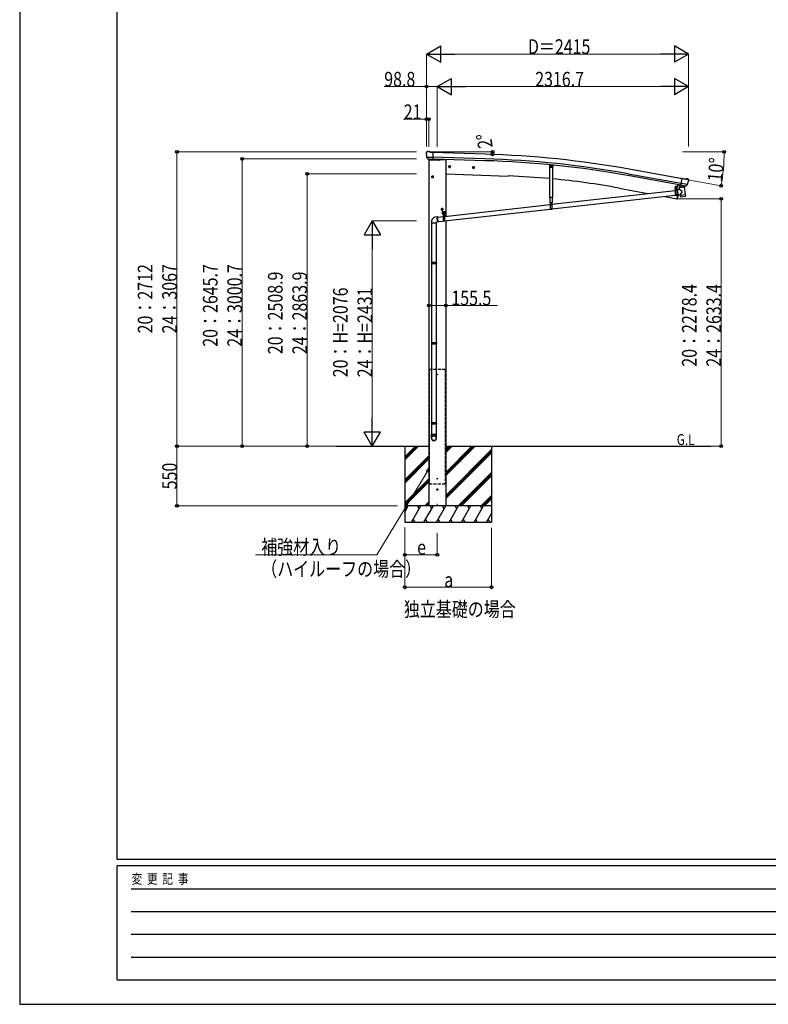
# Model space of a CAD drawing. Units: millimetres. Extents: x 0 to 25230, y 0 to 17820.
# Drawn here: x 0 to 6902, y 0 to 9070 of the extents above; entities that cross this region are included whole.
import ezdxf

# ---------------------------------------------------------------- set-up
doc = ezdxf.new("R2010")
doc.units = ezdxf.units.MM
doc.linetypes.add('YCENTER_1', pattern=[13, 10, -1, 1, -1])
doc.linetypes.add('YHIDDEN_1', pattern=[4, 3, -1])
for name, color, linetype, lineweight in [('EXP_SURF', 6, 'Continuous', 13), ('FRONT_V1', 7, 'Continuous', 30), ('USER1', 3, 'Continuous', 13), ('YKK_12', 2, 'Continuous', 13), ('YKK_13', 4, 'Continuous', 30), ('YKK_A1', 4, 'Continuous', 30), ('YKK_D', 6, 'Continuous', 13), ('YKK_ZWAK', 7, 'Continuous', 30)]:
    doc.layers.add(name, color=color, linetype=linetype, lineweight=lineweight)
doc.styles.add('text-b', font='extslim2.shx', dxfattribs={"width": 0.8, "bigfont": 'extfont2.shx'})

msp = doc.modelspace()

# ---------------------------------------------------------------- linework, layer by layer
at = {"layer": 'EXP_SURF'}
for p, q in [((3766.1, 7853.1), (4361.3, 7853.1)), ((4291.1, 7831.1), (4360.9, 7829))]:
    msp.add_line(p, q, dxfattribs=at)
at = {"layer": 'EXP_SURF', "linetype": 'ByBlock', "lineweight": -2}
for centre in [(4359.9, 7829), (4360.3, 7853.1)]:
    msp.add_circle(centre, 12.8, dxfattribs=at)
at = {"layer": 'EXP_SURF'}
msp.add_arc((3544.9, 7853.1), 815.3, 358.31001, 0, dxfattribs=at)
at = {"layer": 'FRONT_V1', "ltscale": 2}
msp.add_line((3876.7, 7781.9), (3927.8, 7780.1), dxfattribs=at)
msp.add_circle((3849.8, 5802.3), 3, dxfattribs=at)
at = {"layer": 'YKK_12'}
msp.add_line((6049.6, 7511.6), (6049.6, 7523.2), dxfattribs=at)
at = {"layer": 'YKK_12', "linetype": 'YCENTER_1', "ltscale": 2}
for p, q in [((3849.8, 5797.3), (3849.8, 5807.3)), ((3854.8, 5802.3), (3844.8, 5802.3))]:
    msp.add_line(p, q, dxfattribs=at)
at = {"layer": 'YKK_12', "linetype": 'YCENTER_1'}
msp.add_line((3850.1, 4610.6), (3850.1, 4588.6), dxfattribs=at)
at = {"layer": 'YKK_13'}
for p, q in [((3748.9, 7846.3), (3748.9, 7845)), ((3749.8, 7848.4), (3755, 7853.4)), ((3751.9, 7804.2), (3752.3, 7803.3)), ((3752, 7803.6), (3811.2, 7802)), ((3752.3, 7803.3), (3752.4, 7803.1)), ((3764.5, 7784.8), (3752.4, 7803.1)), ((3758.6, 7854.7), (3772.3, 7854.4)), ((3785.7, 7848), (3773.6, 7854.1)), ((3785.7, 7848), (3812.3, 7847.3)), ((3810.6, 7782.4), (3812.3, 7847.3)), ((3766.9, 7783.6), (3774.7, 7783.4)), ((3768.9, 7784.4), (3767.6, 7779.7)), ((3767.6, 7779.7), (3871.2, 7776.1)), ((3774.9, 7783.3), (3774.7, 7783.4)), ((3800.4, 7782.6), (3774.9, 7783.3)), ((3800.6, 7782.7), (3800.4, 7782.6)), ((3800.6, 7782.7), (3810.6, 7782.4)), ((3877.2, 7783.5), (3876.2, 7779.8)), ((4885.4, 7733.5), (4883.7, 7715.9)), ((4886.4, 7712.7), (4883.7, 7715.9)), ((4886.4, 7712.7), (4910.3, 7710.4)), ((4910.3, 7710.4), (4913.6, 7713.1)), ((6063.6, 7551.9), (6057.4, 7518.3)), ((6065.6, 7551.5), (6059.3, 7518)), ((6094.8, 7544.2), (6082.3, 7528.2)), ((6082.3, 7528.2), (6083.2, 7521.3)), ((6095.8, 7544.3), (6094.8, 7544.2)), ((6095.6, 7542.9), (6106.9, 7606.8)), ((6105.4, 7541.2), (6095.6, 7542.9)), ((6099, 7542), (6097.4, 7542.3)), ((6157.2, 7551.9), (6099, 7562.2)), ((6136.1, 7535.1), (6099, 7542)), ((6105, 7540.5), (6106.8, 7525.9)), ((6105.4, 7541.2), (6105.7, 7541)), ((6105.7, 7541), (6130.8, 7536.6)), ((6133.1, 7602.2), (6106.9, 7606.8)), ((6133.7, 7533), (6108.2, 7525.2)), ((6125.1, 7530.3), (6125.6, 7526.5)), ((6130.8, 7536.6), (6131, 7536.6)), ((6138.6, 7535.3), (6131, 7536.6)), ((6133.1, 7602.2), (6146.2, 7605.7)), ((6134.3, 7534.8), (6134.4, 7534)), ((6137.7, 7534.8), (6136.1, 7535.1)), ((6141.3, 7536), (6156.8, 7551.5)), ((6160.8, 7603.4), (6147.5, 7605.7)), ((6156.9, 7551.7), (6156.8, 7551.5)), ((6157.5, 7552.5), (6156.9, 7551.7)), ((6164.1, 7601.3), (6168.3, 7595.3)), ((6168.8, 7593), (6168.6, 7591.9)), ((4906.8, 7369.5), (6042.1, 7497.1)), ((4906.8, 7327.2), (6042.1, 7454.8)), ((6056.9, 7517.9), (6042, 7517.9)), ((6042, 7517.9), (6042, 7515.9)), ((6056.9, 7515.9), (6042, 7515.9)), ((6042.1, 7515.9), (6057.1, 7515.9)), ((6042.1, 7515.9), (6042.1, 7450.9)), ((6057.1, 7450.9), (6042.1, 7450.9)), ((6043.5, 7517.9), (6055.7, 7517.9)), ((6057.1, 7515.9), (6057.1, 7450.9)), ((6057.1, 7498.8), (6060.3, 7499.1)), ((6057.1, 7456.5), (6069.1, 7457.9)), ((6083.4, 7505.9), (6060, 7500.9)), ((6060, 7500.9), (6069.5, 7456.1)), ((6060.3, 7499.3), (6060.3, 7499.3)), ((6069.5, 7456.1), (6089, 7460.3)), ((6069.5, 7456.1), (6069.5, 7456.1)), ((6127, 7526.7), (6081.6, 7521.1)), ((6083.5, 7505.9), (6081.6, 7521.1)), ((6108.7, 7487.9), (6083.5, 7505.9)), ((6108.7, 7487.9), (6089.1, 7460.3)), ((6089.9, 7453.6), (6089.1, 7460.3)), ((6089.9, 7453.6), (6112.6, 7456.4)), ((6090.1, 7452.2), (6089.9, 7453.6)), ((6091.6, 7439.7), (6090.1, 7452.2)), ((6091.7, 7439.8), (6091.7, 7439.8)), ((6092.2, 7438.5), (6092.2, 7438.5)), ((6093.8, 7438), (6114.6, 7440.6)), ((6112.6, 7456.4), (6135.3, 7459.2)), ((6114.6, 7440.6), (6135.3, 7443.1)), ((6127, 7526.7), (6135.3, 7459.2)), ((6135.3, 7459.2), (6135.5, 7457.7)), ((6135.4, 7457.7), (6135.5, 7457.7)), ((6135.5, 7457.7), (6137, 7445.3)), ((6136.7, 7444), (6136.7, 7444)), ((6136.9, 7445.3), (6137, 7445.3)), ((3917.8, 7258.3), (4891.8, 7367.8)), ((4889.9, 7386.4), (4908.7, 7386.4)), ((4891.8, 7386.4), (4906.8, 7386.4)), ((4891.8, 7386.4), (4891.8, 7321.4)), ((4906.8, 7386.4), (4906.8, 7321.4)), ((3853.7, 7251), (3902.8, 7256.6)), ((3897.8, 7302.3), (3922.8, 7302.3)), ((3897.8, 7282.3), (3897.8, 7302.3)), ((3897.8, 7282.3), (3901.3, 7282.3)), ((3901.3, 7277.3), (3901.3, 7282.3)), ((3901.3, 7279.3), (3919.3, 7279.3)), ((3901.3, 7277.3), (3919.3, 7277.3)), ((3902.8, 7277.3), (3917.8, 7277.3)), ((3902.8, 7277.3), (3902.8, 7212.3)), ((3904.2, 7280.9), (3916.4, 7280.9)), ((3910.3, 7304.8), (3910.3, 7272.7)), ((3917.8, 7216), (4891.8, 7325.5)), ((3917.8, 7277.3), (3917.8, 7212.3)), ((3919.3, 7282.3), (3922.8, 7282.3)), ((3919.3, 7277.3), (3919.3, 7282.3)), ((3922.8, 7282.3), (3922.8, 7302.3)), ((4906.8, 7321.4), (4891.8, 7321.4)), ((3797.3, 7195.2), (3797.3, 6832.8)), ((3854.6, 7253.1), (3831.2, 7250.3)), ((3839.3, 7195.2), (3839.3, 6832.8)), ((3859.4, 7207.4), (3841.3, 7205.2)), ((3858.2, 7209.3), (3902.8, 7214.3)), ((3917.8, 7212.3), (3902.8, 7212.3)), ((3795.3, 6830.8), (3796.3, 6832.8)), ((3841.3, 6830.8), (3795.3, 6830.8)), ((3795.3, 6830.8), (3795.3, 6822.8)), ((3841.3, 6822.8), (3795.3, 6822.8)), ((3795.3, 6822.8), (3796.3, 6820.8)), ((3840.3, 6832.8), (3796.3, 6832.8)), ((3840.3, 6820.8), (3796.3, 6820.8)), ((3797.3, 6820.8), (3797.3, 6093.7)), ((3839.3, 6820.8), (3839.3, 6093.7)), ((3841.3, 6830.8), (3840.3, 6832.8)), ((3841.3, 6822.8), (3840.3, 6820.8)), ((3841.3, 6830.8), (3841.3, 6822.8)), ((3795.3, 6091.7), (3796.3, 6093.7)), ((3841.3, 6091.7), (3795.3, 6091.7)), ((3795.3, 6091.7), (3795.3, 6083.7)), ((3841.3, 6083.7), (3795.3, 6083.7)), ((3795.3, 6083.7), (3796.3, 6081.7)), ((3840.3, 6093.7), (3796.3, 6093.7)), ((3840.3, 6081.7), (3796.3, 6081.7)), ((3797.3, 6081.7), (3797.3, 5354.7)), ((3839.3, 6081.7), (3839.3, 5354.7)), ((3841.3, 6091.7), (3840.3, 6093.7)), ((3841.3, 6083.7), (3840.3, 6081.7)), ((3841.3, 6091.7), (3841.3, 6083.7)), ((3795.3, 5352.7), (3796.3, 5354.7)), ((3841.3, 5352.7), (3795.3, 5352.7)), ((3795.3, 5352.7), (3795.3, 5344.7)), ((3840.3, 5354.7), (3796.3, 5354.7)), ((3841.3, 5352.7), (3840.3, 5354.7)), ((3841.3, 5352.7), (3841.3, 5344.7)), ((3841.3, 5344.7), (3795.3, 5344.7)), ((3795.3, 5344.7), (3796.3, 5342.7)), ((3840.3, 5342.7), (3796.3, 5342.7)), ((3797.3, 5342.7), (3797.3, 5248.7)), ((3839.3, 5342.7), (3839.3, 5248.7)), ((3841.3, 5344.7), (3840.3, 5342.7)), ((3795.3, 5214.5), (3795.3, 5248.7)), ((3841.3, 5248.7), (3795.3, 5248.7)), ((3841.3, 5214.5), (3841.3, 5248.7))]:
    msp.add_line(p, q, dxfattribs=at)
at = {"layer": 'YKK_13', "linetype": 'YCENTER_1'}
for p, q in [((3810.5, 7790.4), (3810.2, 7783.4)), ((3974.5, 7715.8), (3951.5, 7715.8)), ((3963, 7728.3), (3963, 7703.3)), ((4182.9, 7720.6), (4182.9, 7695.6)), ((4890.3, 7721.5), (4908.3, 7721.5)), ((4899.3, 7711.9), (4899.3, 7731.1)), ((3818.3, 7622.8), (3795.3, 7622.8)), ((3806.8, 7635.3), (3806.8, 7610.3)), ((4194.4, 7708.1), (4171.4, 7708.1)), ((6041.7, 7501.4), (6057.5, 7501.5)), ((6049.7, 7493.5), (6049.6, 7509.3)), ((4891.4, 7371.8), (4907.2, 7372)), ((4899.4, 7364), (4899.3, 7379.8)), ((3905.3, 7322.8), (3882.3, 7322.8)), ((3893.8, 7335.3), (3893.8, 7310.3)), ((3896.1, 7290.8), (3909.6, 7290.8)), ((3902.4, 7262.7), (3918.2, 7262.9)), ((3902.8, 7284.1), (3902.8, 7297.6)), ((3910.4, 7254.9), (3910.2, 7270.7)), ((3911.1, 7290.8), (3924.6, 7290.8)), ((3917.8, 7284.1), (3917.8, 7297.6))]:
    msp.add_line(p, q, dxfattribs=at)
at = {"layer": 'YKK_13', "linetype": 'Continuous'}
for p, q in [((3963, 7723.3), (3956.5, 7719.5)), ((3956.5, 7719.5), (3956.5, 7712)), ((3956.5, 7712), (3963, 7708.3)), ((3963, 7723.3), (3969.5, 7719.5)), ((3969.5, 7712), (3963, 7708.3)), ((3969.5, 7719.5), (3969.5, 7712)), ((4182.9, 7715.6), (4176.4, 7711.9)), ((4176.4, 7711.9), (4176.4, 7704.4)), ((4182.9, 7715.6), (4189.4, 7711.9)), ((4189.4, 7711.9), (4189.4, 7704.4)), ((4895.3, 7723.8), (4899.3, 7726.1)), ((4895.3, 7719.2), (4895.3, 7723.8)), ((4899.3, 7716.9), (4895.3, 7719.2)), ((4903.3, 7723.8), (4899.3, 7726.1)), ((4899.3, 7716.9), (4903.3, 7719.2)), ((4903.3, 7719.2), (4903.3, 7723.8)), ((3806.8, 7630.3), (3800.3, 7626.6)), ((3800.3, 7626.6), (3800.3, 7619.1)), ((3800.3, 7619.1), (3806.8, 7615.3)), ((3806.8, 7630.3), (3813.3, 7626.6)), ((3813.3, 7619.1), (3806.8, 7615.3)), ((3813.3, 7626.6), (3813.3, 7619.1)), ((4176.4, 7704.4), (4182.9, 7700.6)), ((4189.4, 7704.4), (4182.9, 7700.6)), ((6043.9, 7529), (6044.6, 7529.4)), ((6043.9, 7524.9), (6043.9, 7529)), ((6054.6, 7529.4), (6044.6, 7529.4)), ((6046.8, 7524.9), (6046.8, 7529)), ((6052.5, 7524.9), (6052.5, 7529)), ((6055.4, 7529), (6054.6, 7529.4)), ((6055.4, 7524.9), (6055.4, 7529)), ((6043.5, 7519.4), (6055.7, 7519.4)), ((6043.5, 7517.9), (6043.5, 7519.4)), ((6043.9, 7524.9), (6044.6, 7524.4)), ((6043.9, 7524), (6044.6, 7524.4)), ((6043.9, 7519.4), (6043.9, 7524)), ((6055.4, 7519.4), (6043.9, 7519.4)), ((6044.6, 7524.4), (6054.6, 7524.4)), ((6054.6, 7524.4), (6044.6, 7524.4)), ((6046.8, 7519.4), (6046.8, 7524)), ((6048.1, 7501.9), (6047.1, 7501.9)), ((6047.1, 7501.9), (6047.2, 7500.9)), ((6047.2, 7500.9), (6048.2, 7500.9)), ((6050.1, 7503.9), (6049.1, 7503.9)), ((6049.1, 7503.9), (6049.1, 7502.9)), ((6049.2, 7499.9), (6049.2, 7498.9)), ((6049.2, 7498.9), (6050.2, 7498.9)), ((6050.1, 7502.9), (6050.1, 7503.9)), ((6050.2, 7498.9), (6050.2, 7499.9)), ((6052.1, 7502), (6051.1, 7501.9)), ((6051.2, 7500.9), (6052.2, 7501)), ((6052.2, 7501), (6052.1, 7502)), ((6052.5, 7519.4), (6052.5, 7524)), ((6055.4, 7524.9), (6054.6, 7524.4)), ((6055.4, 7524), (6054.6, 7524.4)), ((6055.4, 7519.4), (6055.4, 7524)), ((6055.7, 7519.4), (6055.7, 7517.9)), ((4897.8, 7372.4), (4896.8, 7372.4)), ((4896.8, 7372.4), (4896.8, 7371.4)), ((4896.8, 7371.4), (4897.8, 7371.4)), ((4899.8, 7374.4), (4898.8, 7374.4)), ((4898.8, 7374.4), (4898.8, 7373.4)), ((4898.8, 7370.4), (4898.8, 7369.4)), ((4898.8, 7369.4), (4899.8, 7369.4)), ((4899.8, 7373.4), (4899.8, 7374.4)), ((4899.8, 7369.4), (4899.8, 7370.4)), ((4901.8, 7372.4), (4900.8, 7372.4)), ((4900.8, 7371.4), (4901.8, 7371.4)), ((4901.8, 7371.4), (4901.8, 7372.4)), ((3893.8, 7330.3), (3887.3, 7326.6)), ((3887.3, 7326.6), (3887.3, 7319.1)), ((3887.3, 7319.1), (3893.8, 7315.3)), ((3893.8, 7330.3), (3900.3, 7326.6)), ((3900.3, 7319.1), (3893.8, 7315.3)), ((3900.3, 7326.6), (3900.3, 7319.1)), ((3901.5, 7291.2), (3900.7, 7291.2)), ((3900.7, 7291.2), (3900.7, 7290.4)), ((3900.7, 7290.4), (3901.5, 7290.4)), ((3903.2, 7293), (3902.4, 7293)), ((3902.4, 7293), (3902.4, 7292.1)), ((3902.4, 7289.5), (3902.4, 7288.7)), ((3902.4, 7288.7), (3903.2, 7288.7)), ((3903.2, 7292.1), (3903.2, 7293)), ((3903.2, 7288.7), (3903.2, 7289.5)), ((3904.5, 7291.2), (3904.1, 7291.2)), ((3904.1, 7290.4), (3904.5, 7290.4)), ((3904.1, 7280.9), (3916.6, 7280.9)), ((3904.1, 7279.3), (3904.1, 7280.9)), ((3916.6, 7279.3), (3904.1, 7279.3)), ((3904.2, 7282.4), (3916.4, 7282.4)), ((3904.2, 7280.9), (3904.2, 7282.4)), ((3904.5, 7292), (3905.3, 7292.4)), ((3904.5, 7287.9), (3904.5, 7292)), ((3904.5, 7287.9), (3905.3, 7287.4)), ((3904.5, 7287), (3905.3, 7287.4)), ((3904.5, 7282.4), (3904.5, 7287)), ((3916.1, 7282.4), (3904.5, 7282.4)), ((3915.3, 7292.4), (3905.3, 7292.4)), ((3905.3, 7287.4), (3915.3, 7287.4)), ((3915.3, 7287.4), (3905.3, 7287.4)), ((3907.4, 7287.9), (3907.4, 7292)), ((3907.4, 7282.4), (3907.4, 7287)), ((3908.8, 7263.3), (3907.8, 7263.3)), ((3907.8, 7263.3), (3907.8, 7262.3)), ((3907.8, 7262.3), (3908.8, 7262.3)), ((3910.8, 7265.3), (3909.8, 7265.3)), ((3909.8, 7265.3), (3909.8, 7264.3)), ((3909.8, 7261.3), (3909.8, 7260.3)), ((3909.8, 7260.3), (3910.8, 7260.3)), ((3910.8, 7264.3), (3910.8, 7265.3)), ((3910.8, 7260.3), (3910.8, 7261.3)), ((3912.8, 7263.3), (3911.8, 7263.3)), ((3911.8, 7262.3), (3912.8, 7262.3)), ((3912.8, 7262.3), (3912.8, 7263.3)), ((3913.2, 7287.9), (3913.2, 7292)), ((3913.2, 7282.4), (3913.2, 7287)), ((3916.1, 7292), (3915.3, 7292.4)), ((3916.1, 7287.9), (3915.3, 7287.4)), ((3916.1, 7287), (3915.3, 7287.4)), ((3916.1, 7287.9), (3916.1, 7292)), ((3916.5, 7291.2), (3916.1, 7291.2)), ((3916.1, 7290.4), (3916.5, 7290.4)), ((3916.1, 7282.4), (3916.1, 7287)), ((3916.4, 7282.4), (3916.4, 7280.9)), ((3916.6, 7280.9), (3916.6, 7279.3)), ((3918.2, 7293), (3917.4, 7293)), ((3917.4, 7293), (3917.4, 7292.1)), ((3917.4, 7289.5), (3917.4, 7288.7)), ((3917.4, 7288.7), (3918.2, 7288.7)), ((3918.2, 7292.1), (3918.2, 7293)), ((3918.2, 7288.7), (3918.2, 7289.5)), ((3920, 7291.2), (3919.1, 7291.2)), ((3919.1, 7290.4), (3920, 7290.4)), ((3920, 7290.4), (3920, 7291.2)), ((3795.3, 7205.2), (3795.3, 7195.2)), ((3841.3, 7195.2), (3795.3, 7195.2)), ((3841.3, 7195.2), (3841.3, 7205.2)), ((3850, 7240), (3850.2, 7242.5)), ((3850, 7237.3), (3850, 7240)), ((3850.1, 7234.5), (3850, 7237.3)), ((3850.3, 7231.7), (3850.1, 7234.5)), ((3850.2, 7242.5), (3850.4, 7244.8)), ((3850.6, 7228.8), (3850.3, 7231.7)), ((3850.4, 7244.8), (3850.8, 7246.9)), ((3850.6, 7240.9), (3850.5, 7238.4)), ((3850.5, 7238.4), (3850.5, 7235.7)), ((3850.5, 7235.7), (3850.6, 7233)), ((3850.8, 7243.2), (3850.6, 7240.9)), ((3850.6, 7233), (3850.9, 7230.2)), ((3851, 7226), (3850.6, 7228.8)), ((3850.8, 7246.9), (3851.2, 7248.7)), ((3851.1, 7245.3), (3850.8, 7243.2)), ((3850.9, 7230.2), (3851.2, 7227.5)), ((3851.4, 7223.2), (3851, 7226)), ((3851.5, 7247.1), (3851.1, 7245.3)), ((3851.2, 7248.7), (3851.8, 7250.3)), ((3851.2, 7227.5), (3851.6, 7224.7)), ((3852, 7220.5), (3851.4, 7223.2)), ((3852, 7248.7), (3851.5, 7247.1)), ((3851.6, 7224.7), (3852.2, 7222.1)), ((3851.8, 7250.3), (3852.4, 7251.5)), ((3852.6, 7249.9), (3852, 7248.7)), ((3852.7, 7218), (3852, 7220.5)), ((3852.2, 7222.1), (3852.8, 7219.6)), ((3852.4, 7251.5), (3853.1, 7252.4)), ((3853.3, 7250.8), (3852.6, 7249.9)), ((3853.4, 7215.7), (3852.7, 7218)), ((3852.8, 7219.6), (3853.5, 7217.3)), ((3853.1, 7252.4), (3853.9, 7252.9)), ((3854, 7251.3), (3853.3, 7250.8)), ((3854.2, 7213.6), (3853.4, 7215.7)), ((3853.5, 7217.3), (3854.2, 7215.2)), ((3853.9, 7252.9), (3854.7, 7253.1)), ((3854.8, 7251.5), (3854, 7251.3)), ((3854.2, 7215.2), (3855, 7213.4)), ((3855, 7211.7), (3854.2, 7213.6)), ((3854.7, 7253.1), (3855.5, 7252.9)), ((3855.7, 7251.3), (3854.8, 7251.5)), ((3855, 7213.4), (3855.8, 7211.8)), ((3855.9, 7210.2), (3855, 7211.7)), ((3855.5, 7252.9), (3856.4, 7252.4)), ((3855.7, 7251.3), (3855.7, 7251.3)), ((3855.8, 7211.8), (3856.7, 7210.6)), ((3856.8, 7209), (3855.9, 7210.2)), ((3856.4, 7252.4), (3857.3, 7251.5)), ((3856.7, 7210.6), (3857.5, 7209.7)), ((3857.7, 7208.1), (3856.8, 7209)), ((3857.3, 7251.5), (3857.3, 7251.5)), ((3857.5, 7209.7), (3858.4, 7209.1)), ((3858.5, 7207.6), (3857.7, 7208.1)), ((3858.4, 7209.1), (3859.2, 7209)), ((3859.4, 7207.4), (3858.5, 7207.6)), ((3859.2, 7209), (3860, 7209.1)), ((3860.2, 7207.6), (3859.4, 7207.4)), ((3860, 7209.1), (3860.6, 7209.6)), ((3861, 7208.1), (3860.2, 7207.6)), ((3861.7, 7209), (3861, 7208.1)), ((3862, 7209.7), (3861.7, 7209))]:
    msp.add_line(p, q, dxfattribs=at)
at = {"layer": 'YKK_13', "linetype": 'Continuous', "lineweight": 30, "ltscale": 0.5}
for p, q in [((4887.8, 7431.5), (4887.8, 7712.6)), ((4910.8, 7710.8), (4910.8, 7431.5)), ((4915.3, 7730.6), (4913.6, 7713.1)), ((4910.8, 7431.5), (4887.8, 7431.5)), ((4889.9, 7386.4), (4889.9, 7431.5)), ((4908.7, 7431.5), (4908.7, 7386.4))]:
    msp.add_line(p, q, dxfattribs=at)
at = {"layer": 'YKK_13', "linetype": 'YHIDDEN_1'}
for p, q in [((6071.8, 7549.4), (6072.4, 7550.3)), ((6076.7, 7548.5), (6076.5, 7549.6)), ((6042.1, 7513.9), (6057.1, 7513.9)), ((6057.1, 7455.4), (6042.1, 7455.4)), ((6057.1, 7452.9), (6042.1, 7452.9)), ((4891.8, 7384.4), (4906.8, 7384.4)), ((3902.8, 7275.3), (3917.8, 7275.3)), ((4906.8, 7325.9), (4891.8, 7325.9)), ((4906.8, 7323.4), (4891.8, 7323.4)), ((3917.8, 7216.8), (3902.8, 7216.8)), ((3917.8, 7214.3), (3902.8, 7214.3))]:
    msp.add_line(p, q, dxfattribs=at)
at = {"layer": 'YKK_13', "linetype": 'Continuous', "ltscale": 0.5}
for p, q in [((6081.5, 7549.8), (6073, 7503.7)), ((6081.5, 7549.8), (6081.6, 7550.3)), ((6064.4, 7457.3), (6057.3, 7419)), ((6058.2, 7418.9), (6057.3, 7419)), ((6058.2, 7418.9), (6059.4, 7418.7))]:
    msp.add_line(p, q, dxfattribs=at)
at = {"layer": 'YKK_13'}
msp.add_circle((3862.2, 7780.4), 1.5, dxfattribs=at)
at = {"layer": 'YKK_13', "linetype": 'Continuous'}
for centre, radius in [((3963, 7715.8), 8.5), ((3963, 7715.8), 7.7), ((3963, 7715.8), 6.5), ((4182.9, 7708.1), 8.5), ((4182.9, 7708.1), 7.7), ((4182.9, 7708.1), 6.5), ((4899.3, 7721.5), 5), ((4899.3, 7721.5), 4.6), ((4899.3, 7721.5), 4), ((3806.8, 7622.8), 8.5), ((3806.8, 7622.8), 7.7), ((3806.8, 7622.8), 6.5), ((6049.6, 7501.4), 5.9), ((4899.3, 7371.9), 5.9), ((3893.8, 7322.8), 8.5), ((3893.8, 7322.8), 7.7), ((3893.8, 7322.8), 6.5), ((3910.3, 7262.8), 5.9)]:
    msp.add_circle(centre, radius, dxfattribs=at)
at = {"layer": 'YKK_13'}
for centre, radius, start, end in [((3951.2, 7839.7), 202.4, 178.49591, 190.08741), ((3758.5, 7849.7), 5, 88.50239, 133.48943), ((3772.2, 7851.4), 3, 63.49591, 88.49591), ((3871.3, 7781.1), 5, 268, 344.5), ((6097.5, 7542.8), 0.5, 224.23754, 259.5), ((6104.4, 7540.4), 0.604, 10.79405, 82.40158), ((6133.4, 7533.9), 1, 287, 7), ((6134.8, 7534.8), 0.5, 79.5, 187), ((6137.7, 7535.3), 0.5, 259.5, 294.76246), ((6147, 7602.8), 3, 79.99591, 104.99591), ((5969.3, 7627), 202.4, 338.40466, 349.99591), ((6160, 7598.5), 5, 34.99591, 79.99591), ((6049.6, 7501.4), 7.5, 360, 180), ((6056.9, 7518.4), 0.5, 270, 349.5), ((6056.9, 7518.4), 2.5, 270, 349.5), ((6093.6, 7440), 2, 187, 228.3929), ((6093.6, 7440), 2, 228.40963, 277), ((6107.8, 7526.1), 1.03, 191.03431, 292.96103), ((6135.1, 7445.1), 2, 277, 325.59037), ((6135.1, 7445.1), 2, 325.61302, 7), ((4899.3, 7371.9), 7.5, 360, 180), ((3910.3, 7262.8), 7.5, 360, 180)]:
    msp.add_arc(centre, radius, start, end, dxfattribs=at)
at = {"layer": 'YKK_13', "linetype": 'Continuous'}
for centre, radius, start, end in [((6045.3, 7526.9), 2.56, 55.60926, 124.37776), ((6044.7, 7529.9), 0.5, 269.99351, 354.25434), ((6049.6, 7529.4), 4.5, 5.73268, 174.25434), ((6049.6, 7519.9), 9.55, 72.40555, 107.58146), ((6054, 7526.9), 2.56, 55.60926, 124.37776), ((6054.6, 7529.9), 0.5, 185.73268, 269.99351), ((6075.7, 7556.7), 8.23, 226.74025, 292.88091), ((6045.3, 7527), 2.56, 235.60926, 304.37776), ((6045.3, 7521.9), 2.56, 55.60926, 124.37776), ((6049.6, 7534), 9.55, 252.40555, 287.58146), ((6049.6, 7514.9), 9.55, 72.40555, 107.58146), ((6048.1, 7502.9), 1, 270.44324, 0.44324), ((6048.2, 7499.9), 1, 0.44324, 90.44324), ((6051.1, 7502.9), 1, 180.44324, 270.44324), ((6051.2, 7499.9), 1, 90.44324, 180.44324), ((6054, 7527), 2.56, 235.60926, 304.37776), ((6054, 7521.9), 2.56, 55.60926, 124.37776), ((4897.8, 7373.4), 1, 270.44324, 0.44324), ((4897.8, 7370.4), 1, 0.44324, 90.44324), ((4900.8, 7373.4), 1, 180.44324, 270.44324), ((4900.8, 7370.4), 1, 90.44324, 180.44324), ((3902.8, 7290.8), 4.75, 45.00995, 291.31365), ((3901.5, 7292.1), 0.86, 270, 0), ((3901.5, 7289.5), 0.86, 0, 90), ((3904.1, 7292.1), 0.86, 180, 270), ((3904.1, 7289.5), 0.86, 90, 180), ((3906, 7289.9), 2.56, 55.61575, 124.38425), ((3906, 7290), 2.56, 235.61575, 304.38425), ((3906, 7284.9), 2.56, 55.61575, 124.38425), ((3905.3, 7292.9), 0.5, 270, 354.26083), ((3910.3, 7292.4), 4.5, 5.73917, 174.26083), ((3910.3, 7282.9), 9.55, 72.41205, 107.58795), ((3910.3, 7297), 9.55, 252.41205, 287.58795), ((3910.3, 7277.9), 9.55, 72.41205, 107.58795), ((3908.8, 7264.3), 1, 270.44324, 0.44324), ((3908.8, 7261.3), 1, 0.44324, 90.44324), ((3911.8, 7264.3), 1, 180.44324, 270.44324), ((3911.8, 7261.3), 1, 90.44324, 180.44324), ((3914.6, 7289.9), 2.56, 55.61575, 124.38425), ((3914.6, 7290), 2.56, 235.61575, 304.38425), ((3914.6, 7284.9), 2.56, 55.61575, 124.38425), ((3917.8, 7290.8), 4.75, 248.68635, 134.99005), ((3915.3, 7292.9), 0.5, 185.73917, 270), ((3916.5, 7292.1), 0.86, 270, 0), ((3916.5, 7289.5), 0.86, 0, 90), ((3919.1, 7292.1), 0.86, 180, 270), ((3919.1, 7289.5), 0.86, 90, 180)]:
    msp.add_arc(centre, radius, start, end, dxfattribs=at)
at = {"layer": 'YKK_13', "linetype": 'Continuous', "ltscale": 0.5}
for centre, radius, start, end in [((5211, 7711.6), 900, 341.13919, 343.57137), ((6059.8, 7421.7), 3, 261.5, 341.13919)]:
    msp.add_arc(centre, radius, start, end, dxfattribs=at)
at = {"layer": 'YKK_13'}
for centre, major_axis, ratio, start_param, end_param in [((3751.9, 7846.3), (-2.62, -1.47), 0.997474, 4.96062, 5.746529), ((3744.3, 7850.1), (15.1, 4.4), 0.101033, 0.307812, 0.308043), ((3767, 7786.5), (-1.46, -2.63), 0.997631, 5.80419, 6.600612), ((3767.1, 7786.7), (3.36, 2.38), 0.650902, 4.095823, 4.168633), ((3767, 7786.6), (-1.46, -2.63), 0.997631, 0.390237, 0.478995), ((6165.8, 7593.6), (1.73, -2.47), 0.99628, 0.783535, 1.570796), ((3818.3, 5216.3), (-23, 0), 0.996195, 3.141593, 6.283185), ((3818.3, 5214.5), (-23, 0), 0.996195, 3.141593, 6.283185), ((3818.3, 5214.5), (0, -23.4), 0.981806, 4.712389, 7.853982)]:
    msp.add_ellipse(centre, major_axis=major_axis, ratio=ratio, start_param=start_param, end_param=end_param, dxfattribs=at)
at = {"layer": 'YKK_13', "extrusion": (9.09617e-17, 2.8673e-17, -1)}
msp.add_ellipse((6139.2, 7538.3), major_axis=(0.9, -2.87), ratio=0.997631, start_param=0.390237, end_param=0.478995, dxfattribs=at)
at = {"layer": 'YKK_13', "extrusion": (0, 0, -1)}
for centre, major_axis, ratio, start_param, end_param in [((6139.1, 7538.4), (-2.82, 3), 0.650902, 4.095823, 4.168633), ((6139.2, 7538.2), (0.9, -2.87), 0.997631, 5.80419, 6.600612)]:
    msp.add_ellipse(centre, major_axis=major_axis, ratio=ratio, start_param=start_param, end_param=end_param, dxfattribs=at)
at = {"layer": 'YKK_13'}
msp.add_ellipse((3818.3, 5214.5), major_axis=(21, 0), ratio=0.996195, dxfattribs=at)
at = {"layer": 'YKK_13', "linetype": 'Continuous'}
msp.add_open_spline([(3831.2, 7250.3), (3829.9, 7250.1), (3826.9, 7249.4), (3822.3, 7247.7), (3817.5, 7245.3), (3813.1, 7242.4), (3809.1, 7238.9), (3805.6, 7235.1), (3802.5, 7230.8), (3799.9, 7226.2), (3797.8, 7221.3), (3796.3, 7216.1), (3795.4, 7210.7), (3795.3, 7207.1), (3795.3, 7205.2)], degree=3, knots=[0.2790948, 0.2790948, 0.2790948, 0.2790948, 0.3253646, 0.3875491, 0.4489035, 0.5097501, 0.5703099, 0.6307475, 0.6911972, 0.7517962, 0.8127183, 0.8741828, 0.9364908, 1, 1, 1, 1], dxfattribs=at)
at = {"layer": 'YKK_A1'}
for p, q in [((4288.8, 7787.9), (3810, 7802)), ((4290.1, 7831.1), (3812.3, 7845.2)), ((4288.4, 7771.1), (3810.7, 7785.2)), ((3927.8, 7650), (4504.3, 7629.8)), ((6096.1, 7546), (5607.1, 7633.9)), ((5610.1, 7650.4), (6099.1, 7562.7)), ((6106.6, 7605.1), (5617.7, 7693)), ((6081.4, 7548.9), (6073, 7503.7)), ((5526.4, 7517.9), (5791.1, 7468.9)), ((5933, 7442.6), (6057.4, 7419.5)), ((6064.4, 7457.3), (6057.4, 7419.5)), ((2918.7, 5141.1), (3772.3, 5141.1)), ((3550.1, 5141.1), (3550.1, 4441.1)), ((3927.8, 5141.1), (6372.1, 5141.1)), ((4350.1, 5141.1), (4350.1, 4441.1))]:
    msp.add_line(p, q, dxfattribs=at)
at = {"layer": 'YKK_A1', "ltscale": 2}
for p, q in [((3772.3, 7779.6), (3772.3, 4591.1)), ((3927.8, 7780.1), (3927.8, 7259.4)), ((3927.8, 7217.1), (3927.8, 4591.1)), ((3854.8, 4841.1), (3844.8, 4841.1)), ((3849.8, 4836.1), (3849.8, 4846.1)), ((3841.3, 4741.1), (3859.3, 4741.1)), ((3850.3, 4750.1), (3850.3, 4732.1)), ((3927.8, 4591.1), (3772.3, 4591.1))]:
    msp.add_line(p, q, dxfattribs=at)
at = {"layer": 'YKK_A1', "linetype": 'YHIDDEN_1', "ltscale": 10}
for p, q in [((3776.3, 5851.1), (3923.8, 5851.1)), ((3776.3, 5851.1), (3776.3, 4791.1)), ((3923.8, 5851.1), (3923.8, 4791.1)), ((3923.8, 4791.1), (3776.3, 4791.1))]:
    msp.add_line(p, q, dxfattribs=at)
at = {"layer": 'YKK_A1', "linetype": 'Continuous', "ltscale": 0.5}
for p, q in [((3550.1, 5014), (3677.2, 5141.1)), ((3550.1, 5028.1), (3663, 5141.1)), ((3550.1, 5042.3), (3648.9, 5141.1)), ((3927.8, 4871.2), (4197.7, 5141.1)), ((3927.8, 4885.4), (4183.5, 5141.1)), ((3927.8, 4899.5), (4169.4, 5141.1)), ((3927.8, 5083.4), (3985.6, 5141.1)), ((3927.8, 5097.5), (3971.4, 5141.1)), ((3927.8, 5111.6), (3957.3, 5141.1)), ((3927.8, 4687.4), (4350.1, 5109.6)), ((3927.8, 4673.2), (4350.1, 5095.5)), ((3927.8, 4659.1), (4350.1, 5081.3)), ((3550.1, 4830.1), (3772.3, 5052.4)), ((3550.1, 4816), (3772.3, 5038.2)), ((3550.1, 4801.8), (3772.3, 5024.1)), ((3550.1, 4618), (3772.3, 4840.2)), ((3550.1, 4603.9), (3772.3, 4826.1)), ((3551.5, 4591.1), (3772.3, 4812)), ((4043.7, 4591.1), (4350.1, 4897.5)), ((4057.8, 4591.1), (4350.1, 4883.4)), ((4072, 4591.1), (4350.1, 4869.2)), ((3735.3, 4591.1), (3772.3, 4628.1)), ((4255.8, 4591.1), (4350.1, 4685.4)), ((4269.9, 4591.1), (4350.1, 4671.2)), ((4284.1, 4591.1), (4350.1, 4657.1)), ((4350.1, 4591.1), (3550.1, 4591.1)), ((3550.1, 4534.5), (3582.7, 4591.1)), ((3567.7, 4565.1), (3552.7, 4591.1)), ((3611.6, 4441.1), (3698.2, 4591.1)), ((3683.2, 4565.1), (3668.2, 4591.1)), ((3727.1, 4441.1), (3813.7, 4591.1)), ((3749.4, 4591.1), (3772.3, 4614)), ((3763.6, 4591.1), (3772.3, 4599.8)), ((3798.7, 4565.1), (3783.7, 4591.1)), ((3842.5, 4441.1), (3929.1, 4591.1)), ((3914.1, 4565.1), (3899.1, 4591.1)), ((3958, 4441.1), (4044.6, 4591.1)), ((4029.6, 4565.1), (4014.6, 4591.1)), ((4073.5, 4441.1), (4160.1, 4591.1)), ((4145.1, 4565.1), (4130.1, 4591.1)), ((4189, 4441.1), (4275.6, 4591.1)), ((4245.6, 4591.1), (4260.6, 4565.1)), ((3626.6, 4467.1), (3641.6, 4441.1)), ((3742.1, 4467.1), (3757.1, 4441.1)), ((3857.5, 4467.1), (3872.5, 4441.1)), ((3973, 4467.1), (3988, 4441.1)), ((4088.5, 4467.1), (4103.5, 4441.1)), ((4204, 4467.1), (4219, 4441.1)), ((4304.4, 4441.1), (4350.1, 4520.1)), ((4319.4, 4467.1), (4334.4, 4441.1)), ((3550.1, 4441.1), (4350.1, 4441.1))]:
    msp.add_line(p, q, dxfattribs=at)
at = {"layer": 'YKK_A1', "ltscale": 2}
for centre, radius in [((3849.8, 4841.1), 3), ((3850.3, 4741.1), 5)]:
    msp.add_circle(centre, radius, dxfattribs=at)
at = {"layer": 'YKK_A1'}
for centre, radius, start, end in [((4024.5, -1170.4), 9005.4, 79.80979, 88.30979), ((4024.5, -1170.4), 8945.4, 79.80979, 88.30979), ((4024.5, -1170.4), 8962.2, 79.80979, 88.30979), ((4262.2, 696.9), 6937.2, 84.82602, 88), ((4262.2, 696.9), 6937.2, 79.5, 84.63526)]:
    msp.add_arc(centre, radius, start, end, dxfattribs=at)
at = {"layer": 'YKK_D', "lineweight": -2}
for p, q in [((3751.3, 8753.1), (3881.2, 8828.1)), ((3881.2, 8678.1), (3881.2, 8828.1)), ((6166.8, 8753.1), (6036.9, 8828.1)), ((6036.9, 8828.1), (6036.9, 8678.1)), ((3751.3, 8753.1), (3881.2, 8678.1)), ((3751.3, 8753.1), (4011.1, 8753.1)), ((6166.8, 8753.1), (5907, 8753.1)), ((6166.8, 8753.1), (6036.9, 8678.1)), ((3850.1, 8453.1), (3980, 8528.1)), ((3980, 8378.1), (3980, 8528.1)), ((6166.8, 8453.1), (6036.9, 8528.1)), ((6036.9, 8528.1), (6036.9, 8378.1)), ((3850.1, 8453.1), (3980, 8378.1)), ((3850.1, 8453.1), (4109.9, 8453.1)), ((6166.8, 8453.1), (5907, 8453.1)), ((6166.8, 8453.1), (6036.9, 8378.1)), ((3250.1, 7217.1), (3175.1, 7087.2)), ((3250.1, 7217.1), (3325.1, 7087.2)), ((3250.1, 7217.1), (3250.1, 6957.3)), ((3175.1, 7087.2), (3325.1, 7087.2)), ((3250.1, 5141.1), (3250.1, 5400.9)), ((3250.1, 5141.1), (3175.1, 5271)), ((3325.1, 5271), (3175.1, 5271)), ((3250.1, 5141.1), (3325.1, 5271))]:
    msp.add_line(p, q, dxfattribs=at)
at = {"layer": 'YKK_D'}
for p, q in [((3751.3, 7900.5), (3751.3, 8754.1)), ((3901.3, 8753.1), (6016.8, 8753.1)), ((6166.8, 7900.5), (6166.8, 8754.1)), ((3751.3, 8453.1), (3359.9, 8453.1)), ((3751.3, 8086.8), (3751.3, 8454.1)), ((3850.1, 8453.1), (3751.3, 8453.1)), ((3850.1, 7899.5), (3850.1, 8454.1)), ((3850.1, 8085.8), (3850.1, 8454.1)), ((4000.1, 8453.1), (6016.8, 8453.1)), ((6166.8, 7900.5), (6166.8, 8454.1)), ((3751.3, 8153.1), (3539.9, 8153.1)), ((3751.3, 7900.5), (3751.3, 8154.1)), ((3772.3, 8153.1), (3751.3, 8153.1)), ((3772.3, 7899.5), (3772.3, 8154.1)), ((3657.7, 7853.1), (1449.1, 7853.1)), ((1450.1, 7853.1), (1450.1, 5141.1)), ((6109.6, 7853.1), (6495.6, 7853.1)), ((3657.7, 7786.8), (2049.1, 7786.8)), ((2050.1, 5141.1), (2050.1, 7786.8)), ((3657.7, 7650), (2649.1, 7650)), ((2650.1, 7650), (2650.1, 5141.1)), ((6107.5, 7604.9), (6467.8, 7540.2)), ((6058.4, 7419.5), (6467.8, 7419.5)), ((6466.8, 7419.5), (6466.8, 5141.1)), ((3657.7, 7217.1), (3249.1, 7217.1)), ((3250.1, 5291.1), (3250.1, 7067.1)), ((3772.3, 6437.5), (3927.8, 6437.5)), ((3927.8, 6437.5), (4405.6, 6437.5)), ((2588.1, 5141.1), (1449.1, 5141.1)), ((3193, 5141.1), (1449.1, 5141.1)), ((1450.1, 4591.1), (1450.1, 5141.1)), ((3693, 5141.1), (2049.1, 5141.1)), ((3693, 5141.1), (2649.1, 5141.1)), ((3771.3, 5141.1), (3249.1, 5141.1)), ((6373.1, 5141.1), (6467.8, 5141.1)), ((3755.6, 4906.1), (3293.3, 4141.1)), ((3484.4, 4591.1), (1449.1, 4591.1)), ((3550.1, 4391.1), (3550.1, 3840.1)), ((3550.1, 4391.1), (3550.1, 4140.1)), ((4350.1, 4390.1), (4350.1, 3840.1)), ((3850.1, 4339.7), (3850.1, 4140.1)), ((3293.3, 4141.1), (2175.3, 4141.1)), ((3850.1, 4141.1), (3550.1, 4141.1)), ((4350.1, 3841.1), (3550.1, 3841.1))]:
    msp.add_line(p, q, dxfattribs=at)
at = {"layer": 'YKK_D', "linetype": 'ByBlock', "lineweight": -2}
for p, q in [((3746.4, 4911.6), (3776.3, 4940.3)), ((3776.3, 4940.3), (3755.6, 4906.1)), ((3776.3, 4940.3), (3764.8, 4900.6))]:
    msp.add_line(p, q, dxfattribs=at)
for centre in [(3751.3, 8453.1), (3751.3, 8153.1), (3772.3, 8153.1), (1450.1, 7853.1), (6494.6, 7853.1), (2050.1, 7786.8), (2650.1, 7650), (6466.8, 7540.4), (6466.8, 7419.5), (3772.3, 6437.5), (3927.8, 6437.5), (1450.1, 5141.1), (1450.1, 5141.1), (2050.1, 5141.1), (2650.1, 5141.1), (6466.8, 5141.1), (1450.1, 4591.1), (3550.1, 4141.1), (3850.1, 4141.1), (3550.1, 3841.1), (4350.1, 3841.1)]:
    msp.add_circle(centre, 12.8, dxfattribs=at)
at = {"layer": 'YKK_D'}
msp.add_arc((4726.8, 7853.1), 1767.8, 349.81068, 0, dxfattribs=at)
at = {"layer": 'YKK_ZWAK'}
for p, q in [((0, 17820), (0, 0)), ((900.1, 1335), (900.1, 17235)), ((24300.1, 1335), (900.1, 1335)), ((8700.1, 1275), (900.1, 1275)), ((900.1, 225), (900.1, 1275)), ((1027.6, 1065), (8550.1, 1065)), ((1027.6, 855), (8550.1, 855)), ((1027.6, 645), (8550.1, 645)), ((1027.6, 435), (8550.1, 435)), ((900.1, 225), (8700.1, 225)), ((0, 0), (25230, 0))]:
    msp.add_line(p, q, dxfattribs=at)

# ---------------------------------------------------------------- texts
at = {"layer": 'EXP_SURF', "style": 'text-b', "width": 0.8}
msp.add_text('2°', height=135, rotation=98.52263, dxfattribs=at).set_placement((4362, 7895.5))
at = {"layer": 'USER1', "style": 'text-b', "width": 0.8}
for s, height, p in [('G.L', 100, (6057.3, 5151.7)), ('独立基礎の場合', 135, (3541.5, 3571.4))]:
    msp.add_text(s, height=height, dxfattribs=at).set_placement(p)
at = {"layer": 'YKK_D', "style": 'text-b', "width": 0.8}
for s, p in [('D＝2415', (4685.4, 8754.1)), ('98.8', (3360.9, 8454.1)), ('2316.7', (4752.8, 8454.1)), ('21', (3540.9, 8154.1)), ('155.5', (3979.8, 6438.5)), ('補強材入り', (2227, 4145)), ('e', (3664.1, 4142.1)), ('（ハイルーフの場合）', (2227, 3942.5)), ('a', (3914.1, 3842.1))]:
    msp.add_text(s, height=135, dxfattribs=at).set_placement(p)
for s, rotation, p in [('10°', 84.90534, (6475.8, 7574.3)), ('20：2712', 90, (1224.1, 6180.3)), ('24：3067', 90, (1449.1, 6180.3)), ('20：2645.7', 90, (1824.1, 6057.2)), ('24：3000.7', 90, (2049.1, 6057.2)), ('20：2508.9', 90, (2424.1, 5988.7)), ('24：2863.9', 90, (2649.1, 5988.7)), ('20：2278.4', 90, (6240.8, 5873.5)), ('24：2633.4', 90, (6465.8, 5873.5)), ('20：H=2076', 90, (3024.1, 5775.9)), ('24：H=2431', 90, (3249.1, 5775.9)), ('550', 90, (1449.1, 4743.7))]:
    msp.add_text(s, height=135, rotation=rotation, dxfattribs=at).set_placement(p)
at = {"layer": 'YKK_ZWAK', "style": 'text-b', "width": 0.8}
msp.add_text('変  更  記  事', height=90, dxfattribs=at).set_placement((1031.1, 1110))

doc.saveas('drawing.dxf')
